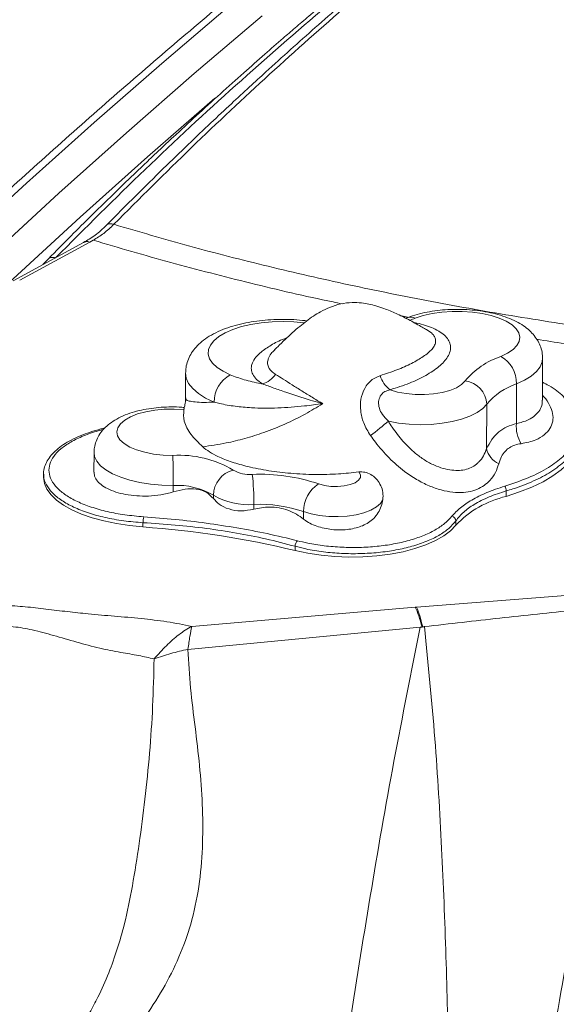
# Model space of a CAD drawing. Units: millimetres. Extents: x -6148 to 11325, y -7035 to 2190.
# Drawn here: x 4782 to 4900, y -4982 to -4764 of the extents above; entities that cross this region are included whole.
import ezdxf

# ---------------------------------------------------------------- set-up
doc = ezdxf.new("R2010")
doc.units = ezdxf.units.MM

msp = doc.modelspace()

# ---------------------------------------------------------------- linework, layer by layer
at = {"color": 7, "linetype": 'Continuous', "lineweight": 15}
for p, q in [((4795.92, -4813.38), (4780.4, -4821.84)), ((4797.36, -4813.29), (4781.84, -4821.75)), ((4797.36, -4813.29), (4798.1, -4812.89)), ((4797.36, -4813.29), (4797.36, -4813.29)), ((4788.17, -4817), (4786.92, -4818.29)), ((4867.39, -4830.01), (4867.07, -4830.12)), ((4838.16, -4837.09), (4838.08, -4837.18)), ((4897.29, -4848.23), (4897.3, -4838.96)), ((4818.46, -4842.24), (4818.45, -4847.71)), ((4891.56, -4844.6), (4891.55, -4853.36)), ((4884.98, -4849.11), (4884.96, -4858.91)), ((4798.26, -4859.79), (4798.25, -4864.08)), ((4787.12, -4864.51), (4787.12, -4865.22)), ((4787.19, -4864.65), (4787.2, -4864.51)), ((4815.74, -4867.03), (4815.74, -4868.48)), ((4889.28, -4868.24), (4889.28, -4869.45)), ((4824.61, -4869.19), (4824.61, -4869.92)), ((4833.54, -4871.23), (4833.54, -4872.29)), ((4844.55, -4872.8), (4844.55, -4874.48)), ((4809.07, -4875.26), (4809.07, -4876.19)), ((4878.15, -4874.85), (4878.15, -4875.82)), ((4842.68, -4880.47), (4842.67, -4881.43)), ((4869.49, -4893.91), (4903.33, -4891.24)), ((4819.83, -4898.15), (4869.19, -4893.93)), ((4869.49, -4893.91), (4869.19, -4893.93)), ((4818.99, -4903.22), (4870.31, -4898.32)), ((4870.84, -4898.25), (4870.71, -4898.29))]:
    msp.add_line(p, q, dxfattribs=at)
at = {"color": 8, "linetype": 'Continuous', "lineweight": 15}
msp.add_line((4867.5, -4829.86), (4865.87, -4829.53), dxfattribs=at)
at = {"color": 8, "linetype": 'Continuous', "lineweight": 15, "flags": 128}
for points in [[(4828.23, -4761.11), (4813.23, -4773.88), (4798.27, -4786.94), (4783.36, -4800.29), (4768.5, -4813.93), (4753.69, -4827.84), (4738.95, -4842.04), (4724.26, -4856.51), (4709.64, -4871.26), (4695.08, -4886.28), (4680.59, -4901.56), (4666.18, -4917.11), (4651.83, -4932.93), (4637.57, -4949), (4623.38, -4965.32), (4609.28, -4981.9)], [(4616.43, -4984.14), (4630.53, -4967.56), (4644.71, -4951.24), (4658.98, -4935.17), (4673.32, -4919.35), (4687.74, -4903.8), (4702.23, -4888.52), (4716.78, -4873.5), (4731.41, -4858.75), (4746.09, -4844.28), (4760.84, -4830.08), (4775.64, -4816.17), (4790.5, -4802.53), (4805.41, -4789.18), (4820.37, -4776.12), (4835.38, -4763.35)], [(4824.96, -4781.51), (4810.07, -4794.5), (4795.2, -4807.81), (4780.39, -4821.41), (4779.17, -4822.54)], [(4844.69, -4831.13), (4842.41, -4830.91), (4839.99, -4830.83), (4837.56, -4830.9), (4835.19, -4831.12), (4832.92, -4831.48), (4830.81, -4831.98), (4828.89, -4832.6), (4827.21, -4833.34), (4825.82, -4834.17), (4824.72, -4835.08), (4823.96, -4836.04), (4823.55, -4837.04), (4823.49, -4838.06), (4823.79, -4839.07), (4824.44, -4840.05), (4825.43, -4840.98), (4826.74, -4841.84), (4828.33, -4842.61)], [(4897.3, -4838.97), (4897.2, -4839.77), (4896.75, -4840.85), (4895.94, -4841.89), (4894.79, -4842.88), (4893.32, -4843.79), (4891.56, -4844.6)], [(4824.8, -4848.63), (4822.9, -4847.73), (4821.31, -4846.73), (4820.06, -4845.65), (4819.15, -4844.51), (4818.62, -4843.33), (4818.46, -4842.24)], [(4815.74, -4867.03), (4813.22, -4866.97), (4810.74, -4866.75), (4808.37, -4866.38), (4806.15, -4865.87), (4804.14, -4865.23), (4802.36, -4864.47), (4800.87, -4863.62), (4799.7, -4862.68), (4798.86, -4861.68), (4798.38, -4860.64), (4798.26, -4859.79)]]:
    msp.add_lwpolyline(points, dxfattribs=at)
at = {"color": 7, "linetype": 'Continuous', "lineweight": 15, "flags": 128}
for points in [[(4888.1, -4838.55), (4889.59, -4837.84), (4890.78, -4837.04), (4891.65, -4836.17), (4892.16, -4835.25), (4892.31, -4834.3), (4892.08, -4833.36), (4891.49, -4832.45), (4890.56, -4831.59), (4889.3, -4830.8), (4887.75, -4830.11), (4885.95, -4829.54), (4883.95, -4829.09), (4881.81, -4828.79), (4879.58, -4828.64), (4877.32, -4828.64), (4875.09, -4828.8), (4872.96, -4829.1), (4870.97, -4829.55), (4869.19, -4830.13)], [(4863.64, -4845.91), (4865.3, -4846.41), (4867.16, -4846.77), (4869.15, -4846.96), (4871.2, -4846.98), (4873.21, -4846.83), (4875.11, -4846.52), (4876.82, -4846.05), (4878.27, -4845.45), (4879.41, -4844.75), (4880.2, -4843.96)], [(4884.98, -4849.11), (4884.09, -4850.06), (4882.85, -4850.94), (4881.28, -4851.72), (4879.44, -4852.39), (4877.37, -4852.93), (4875.11, -4853.32), (4872.73, -4853.55), (4870.3, -4853.62), (4867.86, -4853.53), (4865.49, -4853.28), (4863.25, -4852.87)], [(4818.1, -4850.28), (4815.94, -4850.16), (4813.78, -4850.2), (4811.67, -4850.41), (4809.68, -4850.77), (4807.87, -4851.26), (4806.31, -4851.89), (4805.03, -4852.62), (4804.08, -4853.43), (4803.48, -4854.3), (4803.27, -4855.21), (4803.44, -4856.11), (4803.98, -4856.99), (4804.89, -4857.81), (4806.13, -4858.56), (4807.67, -4859.2), (4809.45, -4859.72), (4811.42, -4860.1), (4813.52, -4860.33), (4815.68, -4860.4)], [(4859.32, -4856.04), (4859.81, -4855.65), (4860.31, -4855.25), (4860.83, -4854.83), (4861.35, -4854.42), (4861.86, -4854), (4862.35, -4853.6), (4862.82, -4853.22), (4863.25, -4852.87)], [(4889.28, -4869.45), (4892.23, -4868.48), (4894.95, -4867.4), (4897.41, -4866.21), (4899.58, -4864.93), (4901.45, -4863.56), (4903, -4862.13), (4904.21, -4860.64), (4905.08, -4859.11), (4905.59, -4857.55), (4905.75, -4856.09)], [(4847.87, -4866.7), (4849.12, -4867.05), (4850.54, -4867.25), (4852.03, -4867.28), (4853.5, -4867.15), (4854.82, -4866.86), (4855.91, -4866.43), (4856.69, -4865.89), (4857.09, -4865.29), (4857.1, -4864.66), (4856.71, -4864.06)], [(4787.12, -4865.22), (4787.12, -4865.29), (4787.32, -4866.58), (4787.87, -4867.84), (4788.76, -4869.08), (4789.99, -4870.26), (4791.54, -4871.37), (4793.39, -4872.4), (4795.5, -4873.34), (4797.87, -4874.16), (4800.44, -4874.87), (4803.19, -4875.45), (4806.08, -4875.89), (4809.07, -4876.19)], [(4862.02, -4870.19), (4861.51, -4871.02), (4860.62, -4871.79), (4859.39, -4872.48), (4857.87, -4873.06), (4856.11, -4873.5), (4854.17, -4873.79), (4852.14, -4873.92), (4850.08, -4873.88), (4848.08, -4873.67), (4846.21, -4873.31), (4844.55, -4872.8)], [(4842.67, -4881.43), (4845.45, -4882.02), (4848.38, -4882.46), (4851.42, -4882.74), (4854.52, -4882.85), (4857.63, -4882.8), (4860.69, -4882.58), (4863.66, -4882.2), (4866.49, -4881.67), (4869.13, -4880.98), (4871.54, -4880.16), (4873.68, -4879.22), (4875.52, -4878.17), (4877.01, -4877.03), (4878.15, -4875.82)]]:
    msp.add_lwpolyline(points, dxfattribs=at)
at = {"color": 8, "linetype": 'Continuous', "lineweight": 15}
for centre, radius, start, end in [((4868.14, -4832.15), 2.28, 62.6266, 109.3623), ((4860.11, -4806.46), 25.35, 288.0133, 290.9839)]:
    msp.add_arc(centre, radius, start, end, dxfattribs=at)
at = {"color": 7, "linetype": 'Continuous', "lineweight": 15}
for centre, radius, start, end in [((4893.86, -4855.44), 17.85, 108.8428, 139.9542), ((4884.72, -4844.5), 6.84, 359.1606, 60.4078), ((4831.58, -4848.57), 6.78, 118.6023, 180.5443), ((4833.78, -4839.24), 5.62, 287.0937, 324.4181), ((4867.36, -4840.94), 6.21, 197.3645, 233.1134), ((4879.55, -4849.35), 5.43, 2.5439, 83.193), ((4896.37, -4858.68), 14.88, 108.8428, 139.9542), ((4898.54, -4854.12), 7.03, 173.7724, 211.7682), ((4817, -4883.92), 23.56, 59.4138, 93.222), ((4560.66, -4866.06), 255.08, 359.7819, 1.2719), ((4889.75, -4857.82), 4.92, 192.8838, 244.3179), ((4830.52, -4869.35), 5.91, 105.0401, 178.4873), ((4832.62, -4857.41), 7.21, 239.7499, 274.5968), ((4834.93, -4904.82), 40.26, 71.2453, 92.4621), ((4781.96, -4870.61), 51.59, 359.3123, 6.6896), ((4851.6, -4872.69), 7.06, 121.9583, 180.943), ((4816.62, -4882.71), 15.7, 59.4138, 93.222), ((4887.54, -4868.24), 1.74, 359.7797, 36.4238), ((4832.32, -4855.98), 15.3, 239.7499, 274.5968), ((4834.84, -4901.39), 30.19, 71.2453, 92.4621), ((4894.16, -4890.9), 21.99, 102.8315, 136.7366), ((4813.4, -4875.1), 4.33, 164.6316, 182.0939), ((4877.06, -4874.91), 1.1, 3.5981, 77.8549), ((4794.75, -5078.64), 202.95, 76.3411, 85.9535), ((4844.49, -4880.48), 1.82, 136.6565, 179.4885)]:
    msp.add_arc(centre, radius, start, end, dxfattribs=at)
for points, knots in [([(5039.07, -4614.2), (5036.52, -4615.6), (5029.12, -4619.64), (5016.87, -4626.54), (5002.33, -4635), (4987.8, -4643.76), (4973.28, -4652.8), (4958.77, -4662.12), (4944.28, -4671.71), (4929.81, -4681.59), (4915.36, -4691.74), (4900.93, -4702.17), (4886.53, -4712.87), (4872.16, -4723.84), (4857.82, -4735.08), (4843.51, -4746.58), (4829.24, -4758.35), (4815, -4770.38), (4800.81, -4782.67), (4786.66, -4795.22), (4772.56, -4808.03), (4758.51, -4821.09), (4744.51, -4834.4), (4730.56, -4847.96), (4716.66, -4861.77), (4702.83, -4875.82), (4689.05, -4890.11), (4675.34, -4904.65), (4661.7, -4919.42), (4648.12, -4934.42), (4634.61, -4949.65), (4621.18, -4965.12), (4607.82, -4980.81), (4594.53, -4996.72), (4581.33, -5012.85), (4568.21, -5029.2), (4555.17, -5045.77), (4542.22, -5062.55), (4529.36, -5079.53), (4516.58, -5096.72), (4503.9, -5114.12), (4491.32, -5131.71), (4478.84, -5149.51), (4466.45, -5167.49), (4454.16, -5185.67), (4441.98, -5204.03), (4429.91, -5222.58), (4417.94, -5241.31), (4406.09, -5260.21), (4394.34, -5279.29), (4382.71, -5298.55), (4371.2, -5317.96), (4359.8, -5337.55), (4348.53, -5357.29), (4337.38, -5377.19), (4326.35, -5397.25), (4315.45, -5417.45), (4304.67, -5437.81), (4294.03, -5458.3), (4283.52, -5478.94), (4273.14, -5499.71), (4262.9, -5520.61), (4252.79, -5541.64), (4242.83, -5562.8), (4233, -5584.08), (4223.32, -5605.47), (4213.78, -5626.98), (4204.38, -5648.6), (4195.14, -5670.33), (4186.04, -5692.16), (4177.1, -5714.09), (4168.3, -5736.11), (4159.66, -5758.22), (4151.18, -5780.42), (4142.85, -5802.71), (4134.68, -5825.07), (4126.67, -5847.51), (4118.82, -5870.02), (4111.13, -5892.6), (4103.61, -5915.24), (4096.25, -5937.94), (4089.49, -5959.28), (4085.27, -5973.08), (4083.37, -5979.27)], [0, 0, 0, 0, 0.0065554, 0.019003, 0.0314509, 0.0438992, 0.0563478, 0.0687966, 0.0812458, 0.0936951, 0.1061446, 0.1185943, 0.131044, 0.1434939, 0.1559438, 0.1683937, 0.1808437, 0.1932937, 0.2057436, 0.2181935, 0.2306433, 0.243093, 0.2555427, 0.2679923, 0.2804418, 0.2928911, 0.3053404, 0.3177895, 0.3302385, 0.3426874, 0.3551362, 0.3675848, 0.3800332, 0.3924816, 0.4049297, 0.4173778, 0.4298257, 0.4422734, 0.454721, 0.4671685, 0.4796158, 0.492063, 0.50451, 0.5169569, 0.5294037, 0.5418504, 0.5542969, 0.5667433, 0.5791895, 0.5916357, 0.6040817, 0.6165276, 0.6289734, 0.6414191, 0.6538647, 0.6663102, 0.6787556, 0.6912009, 0.7036461, 0.7160913, 0.7285363, 0.7409813, 0.7534262, 0.765871, 0.7783157, 0.7907604, 0.803205, 0.8156496, 0.8280941, 0.8405386, 0.852983, 0.8654274, 0.8778718, 0.8903161, 0.9027603, 0.9152046, 0.9276488, 0.940093, 0.9525372, 0.9649814, 0.9774256, 0.9898698, 1, 1, 1, 1]), ([(4979.77, -4668.73), (4978.44, -4669.5), (4975.51, -4671.21), (4970.93, -4673.92), (4966.34, -4676.68), (4962.15, -4679.22), (4958.47, -4681.48), (4954.85, -4683.73), (4950.98, -4686.15), (4946.76, -4688.83), (4938.54, -4694.1), (4926.75, -4701.87), (4911.48, -4712.39), (4896.19, -4723.38), (4880.62, -4735.07), (4868.83, -4744.34), (4861.08, -4750.62), (4857.28, -4753.73), (4853.35, -4756.98), (4849.47, -4760.23), (4845.9, -4763.26), (4842.79, -4765.91), (4839.54, -4768.72), (4835.77, -4772.01), (4831.15, -4776.09), (4826.09, -4780.62), (4820.9, -4785.35), (4816.66, -4789.28), (4813.43, -4792.3), (4811.01, -4794.58), (4808.33, -4797.13), (4805.22, -4800.11), (4801.63, -4803.59), (4797.56, -4807.58), (4793.02, -4812.09), (4789.84, -4815.31), (4788.18, -4817)], [0, 0, 0, 0, 0.020395, 0.04523, 0.07056, 0.09126, 0.109814, 0.127366, 0.147222, 0.169531, 0.192602, 0.274199, 0.351859, 0.429086, 0.511646, 0.594219, 0.613297, 0.633162, 0.653815, 0.675031, 0.694072, 0.710124, 0.723951, 0.745347, 0.769737, 0.79709, 0.825517, 0.852248, 0.864746, 0.876948, 0.890965, 0.907581, 0.926794, 0.948602, 0.973005, 1, 1, 1, 1]), ([(4870.35, -4746.17), (4866.4, -4749.45), (4858.64, -4755.91), (4847.25, -4765.79), (4838.62, -4773.52), (4832.45, -4779.18), (4828.41, -4782.91), (4823.91, -4787.14), (4818.9, -4791.91), (4813.38, -4797.25), (4807.36, -4803.18), (4803.19, -4807.39), (4801.02, -4809.58)], [0, 0, 0, 0, 0.168828, 0.331737, 0.488947, 0.540978, 0.598568, 0.663723, 0.736443, 0.816729, 0.904581, 1, 1, 1, 1]), ([(4871.94, -4745.99), (4866.1, -4750.87), (4854.41, -4760.64), (4837.02, -4776.16), (4819.73, -4792.3), (4808.34, -4803.69), (4802.64, -4809.38)], [0, 0, 0, 0, 0.249945, 0.499926, 0.749944, 1, 1, 1, 1]), ([(4801.02, -4809.58), (4800.19, -4810.36), (4798.51, -4811.93), (4796.79, -4812.9), (4795.93, -4813.38)], [0, 0, 0, 0, 0.499038, 1, 1, 1, 1]), ([(4802.64, -4809.38), (4801.9, -4810.09), (4800.41, -4811.5), (4798.87, -4812.43), (4798.1, -4812.89)], [0, 0, 0, 0, 0.499998, 1, 1, 1, 1]), ([(4930.11, -4835.13), (4923.61, -4834.33), (4910.62, -4832.73), (4891.52, -4829.8), (4872.78, -4826.5), (4854.47, -4822.8), (4836.64, -4818.71), (4819.28, -4814.28), (4808.19, -4811.01), (4802.64, -4809.38)], [0, 0, 0, 0, 0.142855, 0.285711, 0.428567, 0.571424, 0.714282, 0.857141, 1, 1, 1, 1]), ([(4871.49, -4832.52), (4871.14, -4832.32), (4869.93, -4831.63), (4867.76, -4830.44), (4865.05, -4829.09), (4862.62, -4828.06), (4860.6, -4827.39), (4858.97, -4826.98), (4857.23, -4826.7), (4855.14, -4826.6), (4852.74, -4826.89), (4850.38, -4827.63), (4848.37, -4828.6), (4846.13, -4829.97), (4843.49, -4832), (4840.92, -4834.34), (4839.12, -4836.09), (4838.37, -4836.85), (4838.14, -4837.08)], [0, 0, 0, 0, 0.0403109, 0.1379277, 0.2316798, 0.3177322, 0.3709688, 0.414669, 0.4578869, 0.5098514, 0.5711443, 0.6326864, 0.6854838, 0.7289717, 0.8182643, 0.9210445, 0.976538, 1, 1, 1, 1]), ([(4897.26, -4838.98), (4897.27, -4838.78), (4897.31, -4838.07), (4897.05, -4836.88), (4896.52, -4835.49), (4895.72, -4834.22), (4894.7, -4833.06), (4893.43, -4831.99), (4891.89, -4831.02), (4890.07, -4830.16), (4888.02, -4829.44), (4885.81, -4828.88), (4883.52, -4828.48), (4881.17, -4828.23), (4878.79, -4828.14), (4876.41, -4828.19), (4874.06, -4828.4), (4871.78, -4828.75), (4869.61, -4829.25), (4868.18, -4829.71), (4867.47, -4829.98), (4867.39, -4830.01)], [0, 0, 0, 0, 0.018556, 0.065613, 0.11192, 0.158932, 0.20821, 0.261338, 0.319411, 0.381767, 0.445462, 0.50815, 0.569656, 0.630304, 0.69047, 0.750498, 0.810673, 0.871275, 0.932702, 0.992649, 1, 1, 1, 1]), ([(4845.27, -4830.72), (4844.94, -4830.67), (4843.79, -4830.51), (4841.75, -4830.39), (4839.2, -4830.35), (4836.66, -4830.47), (4834.16, -4830.73), (4831.73, -4831.13), (4829.4, -4831.69), (4827.19, -4832.4), (4825.11, -4833.29), (4823.28, -4834.33), (4821.74, -4835.5), (4820.52, -4836.74), (4819.58, -4838.07), (4818.92, -4839.48), (4818.52, -4840.88), (4818.5, -4841.82), (4818.49, -4842.24)], [0, 0, 0, 0, 0.027965, 0.097035, 0.165824, 0.234608, 0.303584, 0.373028, 0.443277, 0.51475, 0.587939, 0.663248, 0.730289, 0.7921, 0.849306, 0.903405, 0.955746, 1, 1, 1, 1]), ([(4871.74, -4832.65), (4871.73, -4832.65), (4871.67, -4832.6), (4871.57, -4832.56), (4871.49, -4832.53)], [0, 0, 0, 0, 0.086195, 1, 1, 1, 1]), ([(4828.33, -4842.61), (4829.33, -4842.99), (4831.37, -4843.75), (4833.92, -4844.33), (4835.31, -4844.59), (4835.43, -4844.61)], [0, 0, 0, 0, 0.467879, 0.951593, 1, 1, 1, 1]), ([(4838.35, -4842.51), (4838.9, -4842.86), (4840.01, -4843.55), (4841.99, -4844.82), (4844.13, -4846.16), (4846.01, -4847.32), (4847.48, -4848.21), (4848.25, -4848.68), (4848.65, -4848.92), (4848.73, -4848.97), (4848.75, -4848.98)], [0, 0, 0, 0, 0.1990561, 0.4036569, 0.6004836, 0.8007298, 0.8987769, 0.9784807, 0.9970984, 1, 1, 1, 1]), ([(4859.32, -4856.04), (4858.76, -4855.13), (4857.71, -4853.42), (4857.04, -4850.62), (4857.08, -4847.97), (4857.92, -4845.5), (4859.47, -4843.61), (4860.83, -4843.05), (4861.44, -4842.8)], [0, 0, 0, 0, 0.195799, 0.364391, 0.526356, 0.691662, 0.863579, 1, 1, 1, 1]), ([(4848.75, -4848.98), (4848.73, -4848.97), (4848.63, -4848.94), (4848.42, -4848.88), (4847.52, -4848.62), (4844.84, -4847.84), (4841.39, -4846.73), (4837.89, -4845.52), (4836.26, -4844.91), (4835.43, -4844.61)], [0, 0, 0, 0, 0.002636, 0.0204589, 0.0440789, 0.1903589, 0.5800285, 0.7883305, 1, 1, 1, 1]), ([(4902.5, -4848.14), (4902.29, -4847.88), (4901.39, -4846.75), (4899.62, -4845.43), (4897.77, -4844.49), (4897.29, -4844.25)], [0, 0, 0, 0, 0.188205, 0.789649, 1, 1, 1, 1]), ([(4863.64, -4845.91), (4863.23, -4846.02), (4862.47, -4846.21), (4861.8, -4846.82), (4861.32, -4847.55), (4861.14, -4848.11), (4861.06, -4849.01), (4861.21, -4850.03), (4861.93, -4851.53), (4862.78, -4852.39), (4863.25, -4852.87)], [0, 0, 0, 0, 0.141215, 0.26206, 0.30679, 0.447548, 0.461222, 0.616534, 0.787602, 1, 1, 1, 1]), ([(4818.45, -4847.72), (4818.45, -4847.75), (4818.5, -4848.28), (4818.38, -4849.12), (4818.2, -4849.78), (4818.14, -4850.04)], [0, 0, 0, 0, 0.030455, 0.6225, 1, 1, 1, 1]), ([(4848.75, -4848.98), (4847.47, -4849.77), (4844.78, -4851.42), (4840.39, -4853.56), (4835.9, -4855.35), (4831.53, -4856.71), (4826.88, -4857.85), (4823.94, -4858.26), (4822.26, -4858.49)], [0, 0, 0, 0, 0.148333, 0.311395, 0.478691, 0.63238, 0.789188, 1, 1, 1, 1]), ([(4848.75, -4848.98), (4847.41, -4849.16), (4844.11, -4849.6), (4838.78, -4850), (4833.6, -4849.98), (4829.33, -4849.59), (4826.62, -4849.11), (4825.21, -4848.74), (4824.8, -4848.63)], [0, 0, 0, 0, 0.154076, 0.381943, 0.617329, 0.773963, 0.934446, 1, 1, 1, 1]), ([(4818.24, -4849.82), (4818.04, -4849.8), (4817.09, -4849.72), (4815.37, -4849.68), (4813.1, -4849.75), (4810.86, -4849.99), (4808.69, -4850.37), (4806.61, -4850.92), (4804.63, -4851.65), (4802.87, -4852.55), (4801.39, -4853.59), (4800.22, -4854.71), (4799.31, -4855.94), (4798.68, -4857.27), (4798.31, -4858.56), (4798.3, -4859.4), (4798.29, -4859.77)], [0, 0, 0, 0, 0.021947, 0.10342, 0.184822, 0.26654, 0.349092, 0.433194, 0.519759, 0.609782, 0.689266, 0.761515, 0.828241, 0.891596, 0.953183, 1, 1, 1, 1]), ([(4822.26, -4858.49), (4821.33, -4857.59), (4819.91, -4856.24), (4818.71, -4854.32), (4817.95, -4852.49), (4818.04, -4851.13), (4818.1, -4850.28)], [0, 0, 0, 0, 0.345226, 0.521085, 0.698624, 1, 1, 1, 1]), ([(4818.16, -4850.04), (4818.15, -4850.07), (4818.13, -4850.11), (4818.1, -4850.24), (4818.1, -4850.28)], [0, 0, 0, 0, 0.6913196, 1, 1, 1, 1]), ([(4863.25, -4852.87), (4863.54, -4853.31), (4864.53, -4854.84), (4866.44, -4857.31), (4868.86, -4859.72), (4871.23, -4861.47), (4873.3, -4862.58), (4875.35, -4863.32), (4877.21, -4863.69), (4878.96, -4863.75), (4880.49, -4863.53), (4881.88, -4862.98), (4882.75, -4862.34), (4883.56, -4861.53), (4884.31, -4860.53), (4884.74, -4859.46), (4884.96, -4858.91)], [0, 0, 0, 0, 0.050271, 0.172206, 0.296616, 0.377079, 0.459338, 0.529318, 0.601096, 0.662824, 0.726254, 0.785866, 0.847651, 0.861991, 0.929982, 1, 1, 1, 1]), ([(4884.96, -4858.91), (4885.31, -4858.22), (4886.01, -4856.83), (4887.56, -4855.22), (4889.4, -4854.02), (4890.82, -4853.58), (4891.55, -4853.36)], [0, 0, 0, 0, 0.257913, 0.522552, 0.75815, 1, 1, 1, 1]), ([(4800.65, -4854.35), (4800.36, -4854.42), (4799.21, -4854.69), (4797.38, -4855.26), (4795.18, -4856.07), (4793.2, -4856.99), (4791.45, -4858.01), (4789.97, -4859.13), (4788.76, -4860.33), (4787.86, -4861.61), (4787.31, -4862.94), (4787.08, -4863.98), (4787.14, -4864.55), (4787.16, -4864.68)], [0, 0, 0, 0, 0.035861, 0.140027, 0.244124, 0.34916, 0.454613, 0.559805, 0.665755, 0.770949, 0.872994, 0.972798, 1, 1, 1, 1]), ([(4887.62, -4862.25), (4887.41, -4862.91), (4886.97, -4864.27), (4885.8, -4865.87), (4884.41, -4867.1), (4883.11, -4867.82), (4881.59, -4868.35), (4879.85, -4868.65), (4877.47, -4868.59), (4874.89, -4868.09), (4872.18, -4867.14), (4869.44, -4865.76), (4866.43, -4863.74), (4863.34, -4861.01), (4860.93, -4858.25), (4859.67, -4856.53), (4859.32, -4856.04)], [0, 0, 0, 0, 0.070091, 0.142457, 0.200977, 0.261028, 0.291628, 0.356541, 0.424011, 0.495137, 0.568505, 0.647741, 0.728588, 0.840672, 0.955447, 1, 1, 1, 1]), ([(4892.56, -4857.82), (4892.1, -4857.9), (4891.16, -4858.07), (4890.18, -4858.56), (4889.3, -4859.2), (4888.55, -4860.04), (4887.95, -4861.16), (4887.71, -4861.94), (4887.62, -4862.25)], [0, 0, 0, 0, 0.190577, 0.386519, 0.471468, 0.667943, 0.87099, 1, 1, 1, 1]), ([(4856.71, -4864.06), (4855.22, -4864.22), (4852.06, -4864.56), (4846.97, -4864.68), (4841.78, -4864.43), (4836.79, -4863.82), (4832.45, -4862.97), (4828.67, -4861.9), (4825.84, -4860.8), (4823.67, -4859.65), (4822.73, -4858.88), (4822.26, -4858.49)], [0, 0, 0, 0, 0.11502, 0.245456, 0.380044, 0.50525, 0.633693, 0.738444, 0.845808, 0.922047, 1, 1, 1, 1]), ([(4815.74, -4868.48), (4814.83, -4868.71), (4813, -4869.18), (4810.26, -4869.41), (4807.62, -4869.37), (4805.2, -4869.06), (4803.02, -4868.51), (4801.19, -4867.78), (4799.74, -4866.87), (4798.78, -4865.85), (4798.28, -4864.9), (4798.3, -4864.3), (4798.31, -4864.08)], [0, 0, 0, 0, 0.102315, 0.207705, 0.30999, 0.41515, 0.518969, 0.625791, 0.729728, 0.836686, 0.940509, 1, 1, 1, 1]), ([(4856.71, -4864.06), (4857.17, -4864.05), (4858.08, -4864.03), (4859.42, -4864.57), (4860.58, -4865.48), (4861.49, -4866.74), (4862.03, -4868.23), (4862.11, -4869.41), (4862.03, -4870.05), (4862.02, -4870.19)], [0, 0, 0, 0, 0.146183, 0.2880257, 0.4391818, 0.5976996, 0.7657546, 0.9504385, 1, 1, 1, 1]), ([(4824.61, -4869.92), (4824.11, -4869.4), (4823.12, -4868.36), (4820.86, -4867.72), (4818.34, -4867.78), (4816.61, -4868.24), (4815.74, -4868.48)], [0, 0, 0, 0, 0.252237, 0.505241, 0.748664, 1, 1, 1, 1]), ([(4877.29, -4873.84), (4877.88, -4873.2), (4879.07, -4871.92), (4881.67, -4870.18), (4884.9, -4868.55), (4887.58, -4867.66), (4888.94, -4867.2)], [0, 0, 0, 0, 0.2356582, 0.4760655, 0.7348512, 1, 1, 1, 1]), ([(4889.28, -4868.24), (4887.98, -4868.66), (4885.33, -4869.52), (4882.23, -4871.13), (4879.74, -4872.9), (4878.69, -4874.19), (4878.15, -4874.85)], [0, 0, 0, 0, 0.258927, 0.525363, 0.759912, 1, 1, 1, 1]), ([(4833.54, -4872.29), (4832.6, -4872.46), (4830.71, -4872.8), (4828, -4872.34), (4825.9, -4871.33), (4825, -4870.35), (4824.61, -4869.92)], [0, 0, 0, 0, 0.264993, 0.530193, 0.792618, 1, 1, 1, 1]), ([(4862.02, -4870.19), (4861.92, -4870.66), (4861.72, -4871.67), (4861.07, -4873.08), (4859.83, -4874.66), (4857.7, -4876.03), (4854.59, -4876.84), (4851.18, -4876.92), (4847.78, -4876.28), (4845.63, -4875.29), (4844.67, -4874.58), (4844.55, -4874.48)], [0, 0, 0, 0, 0.073818, 0.157951, 0.245253, 0.394719, 0.537354, 0.682065, 0.829261, 0.977756, 1, 1, 1, 1]), ([(4844.55, -4874.48), (4844.02, -4874.11), (4842.96, -4873.35), (4841.13, -4872.48), (4839.11, -4871.92), (4836.55, -4871.68), (4834.68, -4872.06), (4833.54, -4872.29)], [0, 0, 0, 0, 0.175535, 0.354967, 0.530825, 0.713334, 1, 1, 1, 1]), ([(4842.68, -4880.47), (4840.52, -4879.9), (4836.31, -4878.79), (4829.74, -4877.5), (4823.06, -4876.49), (4816.16, -4875.73), (4811.44, -4875.42), (4809.07, -4875.26)], [0, 0, 0, 0, 0.206299, 0.402141, 0.598998, 0.798973, 1, 1, 1, 1]), ([(4809.22, -4873.95), (4811.55, -4874.13), (4816.21, -4874.49), (4823.07, -4875.33), (4829.85, -4876.38), (4836.59, -4877.64), (4840.96, -4878.7), (4843.17, -4879.24)], [0, 0, 0, 0, 0.19625, 0.393466, 0.593116, 0.793436, 1, 1, 1, 1]), ([(4878.15, -4874.85), (4877.68, -4875.41), (4876.72, -4876.56), (4874.51, -4878.08), (4871.77, -4879.42), (4868.57, -4880.5), (4864.95, -4881.34), (4861.09, -4881.88), (4857.02, -4882.13), (4852.93, -4882.09), (4848.86, -4881.74), (4845.43, -4881.18), (4843.45, -4880.67), (4842.68, -4880.47)], [0, 0, 0, 0, 0.0925881, 0.1878602, 0.2804421, 0.3757093, 0.4682815, 0.5635357, 0.6561504, 0.7514494, 0.8440869, 0.9394112, 1, 1, 1, 1]), ([(4843.17, -4879.24), (4843.92, -4879.42), (4845.82, -4879.88), (4849.11, -4880.4), (4852.96, -4880.72), (4856.9, -4880.76), (4860.74, -4880.52), (4864.44, -4880), (4867.85, -4879.22), (4870.95, -4878.18), (4873.58, -4876.93), (4875.78, -4875.47), (4876.78, -4874.39), (4877.29, -4873.84)], [0, 0, 0, 0, 0.060915, 0.153822, 0.249226, 0.34177, 0.436888, 0.529243, 0.624158, 0.716618, 0.811568, 0.904594, 1, 1, 1, 1]), ([(4773.62, -4893.36), (4775.23, -4893.39), (4778.39, -4893.47), (4783.09, -4893.79), (4787.72, -4894.32), (4792.31, -4894.9), (4797.36, -4895.44), (4802.8, -4895.9), (4808.66, -4896.39), (4814.43, -4897.07), (4818.03, -4897.79), (4819.83, -4898.15)], [0, 0, 0, 0, 0.100768, 0.199193, 0.298037, 0.401546, 0.500041, 0.625069, 0.750091, 0.875063, 1, 1, 1, 1]), ([(4870.71, -4898.29), (4870.46, -4897.41), (4869.97, -4895.66), (4869.45, -4894.51), (4869.19, -4893.93)], [0, 0, 0, 0, 0.5, 1, 1, 1, 1]), ([(4904.48, -4894.55), (4898.94, -4895.14), (4887.85, -4896.31), (4876.77, -4897.57), (4871.23, -4898.2)], [0, 0, 0, 0, 0.499715, 1, 1, 1, 1]), ([(4776.21, -4898.14), (4777.63, -4898.13), (4780.53, -4898.1), (4784.9, -4898.95), (4789.47, -4900.16), (4794.37, -4901.61), (4799.31, -4902.97), (4803.94, -4903.89), (4808.03, -4904.52), (4810.41, -4905.08), (4811.53, -4905.35)], [0, 0, 0, 0, 0.111004, 0.227931, 0.364796, 0.515958, 0.663158, 0.792494, 0.901721, 1, 1, 1, 1]), ([(4811.53, -4905.35), (4811.98, -4904.83), (4812.88, -4903.8), (4814.23, -4902.4), (4815.61, -4901.11), (4816.99, -4899.97), (4818.4, -4898.96), (4819.35, -4898.42), (4819.84, -4898.15)], [0, 0, 0, 0, 0.1658185, 0.3340367, 0.4993935, 0.6656877, 0.8313962, 1, 1, 1, 1]), ([(4819.84, -4898.15), (4819.7, -4898.82), (4819.44, -4900.17), (4819.14, -4902.21), (4818.99, -4903.22)], [0, 0, 0, 0, 0.503889, 1, 1, 1, 1]), ([(4870.31, -4898.32), (4868.33, -4908.17), (4864.37, -4927.85), (4859.2, -4957.66), (4854.4, -4987.65), (4849.48, -5021.18), (4844.48, -5058.34), (4839.41, -5099.26), (4836.29, -5126.96), (4834.73, -5140.8)], [0, 0, 0, 0, 0.125782, 0.251402, 0.376797, 0.501941, 0.668392, 0.834398, 1, 1, 1, 1]), ([(4870.31, -4898.32), (4870.37, -4898.32), (4870.51, -4898.3), (4870.64, -4898.29), (4870.71, -4898.28)], [0, 0, 0, 0, 0.509097, 1, 1, 1, 1]), ([(4870.84, -4898.26), (4870.91, -4898.25), (4871.04, -4898.23), (4871.17, -4898.21), (4871.23, -4898.2)], [0, 0, 0, 0, 0.510824, 1, 1, 1, 1]), ([(4871.23, -4898.2), (4872.05, -4906.48), (4873.67, -4922.94), (4875.09, -4947.12), (4876.05, -4971), (4876.57, -4994.69), (4876.75, -5020.27), (4876.52, -5047.83), (4875.79, -5077.54), (4874.63, -5107.46), (4873.46, -5127.76), (4872.88, -5137.9)], [0, 0, 0, 0, 0.102859, 0.204522, 0.305393, 0.405678, 0.505502, 0.629756, 0.753533, 0.876923, 1, 1, 1, 1]), ([(4818.99, -4903.22), (4819.15, -4906.08), (4819.47, -4911.79), (4820.59, -4920.34), (4821.61, -4928.87), (4822.25, -4937.42), (4822.34, -4945.97), (4821.69, -4954.51), (4820.15, -4962.64), (4817.54, -4970.28), (4814.07, -4977.38), (4809.75, -4984.25), (4805.34, -4990.16), (4801.91, -4995.53), (4799.96, -5000.42), (4798.91, -5005.46), (4798.48, -5010.52), (4798.53, -5015.59), (4798.87, -5018.95), (4799.04, -5020.63)], [0, 0, 0, 0, 0.070811, 0.141569, 0.212385, 0.283331, 0.354443, 0.425748, 0.497277, 0.560082, 0.623071, 0.686202, 0.749416, 0.791495, 0.833419, 0.875202, 0.916877, 0.958469, 1, 1, 1, 1]), ([(4818.99, -4903.22), (4817.73, -4903.5), (4815.24, -4904.05), (4812.76, -4904.92), (4811.53, -4905.35)], [0, 0, 0, 0, 0.504711, 1, 1, 1, 1]), ([(4783.51, -5024.92), (4783.31, -5023.05), (4782.92, -5019.26), (4783.18, -5013.31), (4784.23, -5007.45), (4786.17, -5001.74), (4788.87, -4996.45), (4792.04, -4991.62), (4794.98, -4987.36), (4797.28, -4983.56), (4799.46, -4979.4), (4801.55, -4974.73), (4803.44, -4969.42), (4805.25, -4963.06), (4806.81, -4955.32), (4808.27, -4946.02), (4809.55, -4936.2), (4810.59, -4926.03), (4811.27, -4915.67), (4811.45, -4908.81), (4811.53, -4905.35)], [0, 0, 0, 0, 0.046296, 0.093509, 0.142739, 0.185813, 0.230961, 0.275229, 0.314737, 0.349732, 0.382345, 0.431437, 0.479111, 0.525777, 0.597908, 0.673386, 0.751615, 0.832189, 0.91516, 1, 1, 1, 1]), ([(4905.55, -4955.37), (4903.83, -4964.99), (4900.39, -4984.25), (4895.28, -5013.92), (4890.52, -5044.15), (4886.4, -5074.85), (4883.01, -5105.85), (4881.35, -5126.72), (4880.52, -5137.16)], [0, 0, 0, 0, 0.166704, 0.33373, 0.50075, 0.667473, 0.833836, 1, 1, 1, 1])]:
    msp.add_open_spline(points, degree=3, knots=knots, dxfattribs=at)
at = {"color": 8, "linetype": 'Continuous', "lineweight": 15}
for points, knots in [([(4789.75, -4816.79), (4796.33, -4810.22), (4809.49, -4797.06), (4829.51, -4778.59), (4849.7, -4760.98), (4870.05, -4744.3), (4890.52, -4728.47), (4912.32, -4712.65), (4929.8, -4700.53), (4940.44, -4693.79), (4942.94, -4692.21)], [0, 0, 0, 0, 0.132266, 0.26465, 0.397145, 0.52975, 0.662457, 0.795262, 0.951898, 1, 1, 1, 1]), ([(4802.64, -4809.38), (4802.35, -4809.31), (4801.89, -4809.21), (4801.4, -4809.32), (4801.15, -4809.44), (4801.05, -4809.56), (4801.03, -4809.58)], [0, 0, 0, 0, 0.446402, 0.687064, 0.932943, 1, 1, 1, 1]), ([(4795.95, -4813.43), (4796.11, -4813.33), (4796.52, -4813.1), (4797.04, -4813.22), (4797.36, -4813.29)], [0, 0, 0, 0, 0.391554, 1, 1, 1, 1]), ([(4853.03, -4826.93), (4852.36, -4826.8), (4845.47, -4825.41), (4832.8, -4822.4), (4815.05, -4817.89), (4803.75, -4814.56), (4798.1, -4812.89)], [0, 0, 0, 0, 0.034308, 0.356151, 0.67811, 1, 1, 1, 1]), ([(4789.75, -4816.79), (4789.46, -4816.73), (4789.01, -4816.63), (4788.53, -4816.75), (4788.29, -4816.87), (4788.2, -4816.99), (4788.18, -4817.01)], [0, 0, 0, 0, 0.451755, 0.694814, 0.942991, 1, 1, 1, 1]), ([(4868.9, -4831.09), (4869.11, -4831.12), (4870.03, -4831.28), (4871.48, -4831.69), (4873.28, -4832.33), (4874.79, -4833.15), (4875.97, -4834.1), (4876.71, -4835.12), (4877.06, -4836.24), (4876.96, -4837.43), (4876.25, -4839.01), (4874.54, -4840.84), (4871.61, -4842.78), (4868.02, -4844.53), (4865.1, -4845.45), (4863.64, -4845.91)], [0, 0, 0, 0, 0.015643, 0.067971, 0.120279, 0.179037, 0.237815, 0.296219, 0.354673, 0.423838, 0.493083, 0.619784, 0.746803, 0.87345, 1, 1, 1, 1]), ([(4861.44, -4842.8), (4862.7, -4842.39), (4865.25, -4841.55), (4868.42, -4840.11), (4871.11, -4838.58), (4872.75, -4837.22), (4873.54, -4836.05), (4873.75, -4835.19), (4873.58, -4834.36), (4873.05, -4833.51), (4872.21, -4832.97), (4871.74, -4832.65)], [0, 0, 0, 0, 0.15411, 0.312182, 0.464928, 0.622075, 0.701528, 0.782715, 0.846687, 0.912581, 1, 1, 1, 1]), ([(4835.43, -4844.61), (4834.98, -4844.29), (4834.04, -4843.62), (4833.25, -4842.53), (4832.92, -4841.41), (4833.05, -4840.25), (4833.68, -4839.02), (4834.96, -4837.65), (4837.02, -4836.23), (4839.06, -4835.1), (4840.51, -4834.57), (4840.85, -4834.45)], [0, 0, 0, 0, 0.099622, 0.202847, 0.298427, 0.396788, 0.511007, 0.62832, 0.787079, 0.949966, 1, 1, 1, 1]), ([(4928.12, -4839.18), (4921.48, -4838.38), (4910.66, -4837.07), (4900.1, -4835.41), (4896.02, -4834.77)], [0, 0, 0, 0, 0.613333, 1, 1, 1, 1]), ([(4838.08, -4837.18), (4837.84, -4837.42), (4837.23, -4838.02), (4836.72, -4838.96), (4836.52, -4839.97), (4836.75, -4841.08), (4837.47, -4841.94), (4838.22, -4842.43), (4838.35, -4842.51)], [0, 0, 0, 0, 0.135425, 0.341158, 0.501228, 0.66619, 0.941978, 1, 1, 1, 1]), ([(4897.29, -4847.14), (4897.4, -4847.25), (4898.13, -4847.96), (4898.95, -4849.33), (4899.64, -4851.15), (4899.64, -4852.91), (4899.03, -4854.5), (4897.75, -4855.9), (4895.72, -4857.17), (4893.7, -4857.59), (4892.56, -4857.82)], [0, 0, 0, 0, 0.02395, 0.156985, 0.294191, 0.425066, 0.560152, 0.690369, 0.825228, 1, 1, 1, 1]), ([(4818.53, -4847.71), (4818.52, -4847.83), (4818.5, -4848.15), (4819.2, -4848.41), (4820.53, -4848.63), (4822.39, -4848.73), (4824.02, -4848.66), (4824.8, -4848.63)], [0, 0, 0, 0, 0.129292, 0.352501, 0.571283, 0.796009, 1, 1, 1, 1]), ([(4888.94, -4867.2), (4890.73, -4866.61), (4894.35, -4865.4), (4898.63, -4863.16), (4901.94, -4860.7), (4904.14, -4858.12), (4905.29, -4855.39), (4905.27, -4852.65), (4904.38, -4850.19), (4903.05, -4848.75), (4902.5, -4848.14)], [0, 0, 0, 0, 0.134144, 0.272279, 0.39817, 0.527709, 0.653756, 0.783544, 0.909641, 1, 1, 1, 1]), ([(4891.55, -4853.36), (4892.45, -4853.14), (4894.05, -4852.74), (4895.7, -4851.64), (4896.74, -4850.43), (4897.26, -4849.28), (4897.23, -4848.5), (4897.22, -4848.24)], [0, 0, 0, 0, 0.267319, 0.474065, 0.680838, 0.889803, 1, 1, 1, 1]), ([(4800.3, -4854.7), (4799.93, -4854.79), (4798.34, -4855.17), (4795.87, -4856.08), (4793.06, -4857.41), (4790.83, -4858.94), (4789.26, -4860.59), (4788.38, -4862.34), (4788.21, -4864.12), (4788.76, -4865.9), (4790.02, -4867.59), (4791.95, -4869.19), (4794.48, -4870.62), (4797.58, -4871.85), (4801.11, -4872.84), (4805.02, -4873.58), (4807.81, -4873.83), (4809.22, -4873.95)], [0, 0, 0, 0, 0.02077, 0.089572, 0.160324, 0.229146, 0.299953, 0.368812, 0.439665, 0.508565, 0.579452, 0.648413, 0.71935, 0.788422, 0.859449, 0.928754, 1, 1, 1, 1]), ([(4905.62, -4854.81), (4905.64, -4855.26), (4905.73, -4856.64), (4904.66, -4858.93), (4902.51, -4861.6), (4899.36, -4864), (4895.4, -4866.11), (4891.92, -4867.46), (4889.76, -4868.1), (4889.28, -4868.24)], [0, 0, 0, 0, 0.0851003, 0.2652373, 0.4402931, 0.620425, 0.7843709, 0.9524632, 1, 1, 1, 1]), ([(4809.07, -4875.26), (4807.64, -4875.14), (4804.72, -4874.9), (4800.66, -4874.16), (4796.92, -4873.13), (4793.69, -4871.86), (4791, -4870.36), (4788.96, -4868.71), (4787.66, -4866.91), (4787.08, -4865.54), (4787.17, -4864.78), (4787.19, -4864.65)], [0, 0, 0, 0, 0.1200142, 0.2435079, 0.3635229, 0.4870186, 0.6070274, 0.7305161, 0.8505317, 0.9740278, 1, 1, 1, 1])]:
    msp.add_open_spline(points, degree=3, knots=knots, dxfattribs=at)
at = {"color": 7, "linetype": 'Continuous', "lineweight": 15}
msp.add_open_spline([(4869.49, -4893.91), (4869.72, -4894.48), (4870.18, -4895.64), (4870.62, -4897.38), (4870.84, -4898.25)], degree=3, dxfattribs=at)

doc.saveas('drawing.dxf')
